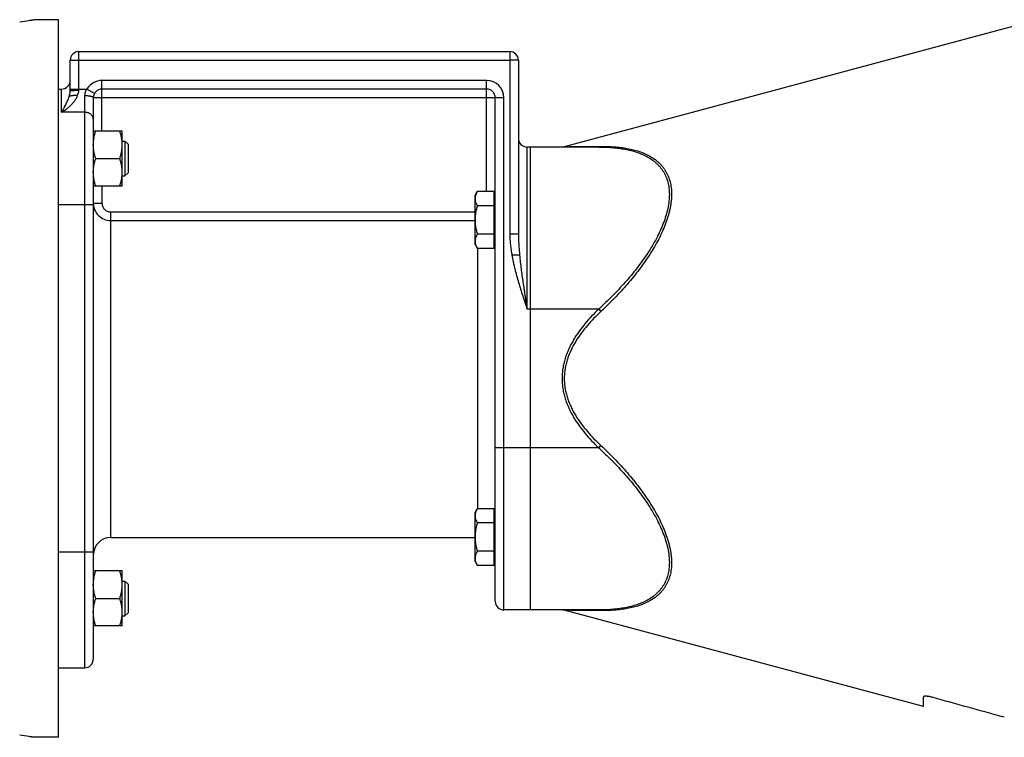
# Model space of a CAD drawing. Units: millimetres. Extents: x -1327 to 2401, y -579 to 1092.
# Drawn here: x -1004 to -664, y 78 to 326 of the extents above; entities that cross this region are included whole.
import ezdxf

# ---------------------------------------------------------------- set-up
doc = ezdxf.new("R2010")
doc.units = ezdxf.units.MM
doc.header["$LTSCALE"] = 19.36
doc.layers.get('0').update_dxf_attribs({"linetype": 'CONTINUOUS'})
doc.layers.add('3_ALL_AXES', color=7, linetype='CONTINUOUS')

msp = doc.modelspace()

# ---------------------------------------------------------------- linework, layer by layer
at = {"color": 7, "linetype": 'CONTINUOUS'}
for p, q in [((-990.57, 326.26), (-999.19, 326.26)), ((-990.57, 78.26), (-990.57, 326.26)), ((-656.8, 324.94), (-815.72, 282.36)), ((-983.57, 315.26), (-834.57, 315.26)), ((-986.57, 301.75), (-986.57, 312.26)), ((-831.57, 312.26), (-831.57, 252.18)), ((-990.57, 302.26), (-989.57, 302.26)), ((-842.57, 302.26), (-975.57, 302.26)), ((-978.57, 299.26), (-978.57, 105.26)), ((-839.57, 125.26), (-839.57, 299.26)), ((-968.57, 287.77), (-978.57, 287.77)), ((-968.57, 268.77), (-968.57, 287.77)), ((-968.57, 284.27), (-967.65, 284.27)), ((-967.65, 284.27), (-967.65, 272.27)), ((-966.57, 283.2), (-967.65, 284.27)), ((-966.57, 283.2), (-966.57, 273.34)), ((-803.81, 282.26), (-828.57, 282.26)), ((-827.57, 282.26), (-827.57, 122.26)), ((-977.73, 278.27), (-969.42, 278.27)), ((-966.57, 273.34), (-967.65, 272.27)), ((-968.57, 272.27), (-967.65, 272.27)), ((-968.57, 268.77), (-978.57, 268.77)), ((-846.57, 265.56), (-845.81, 266.87)), ((-846.57, 248.56), (-846.57, 265.56)), ((-839.97, 266.87), (-845.81, 266.87)), ((-839.97, 247.24), (-839.97, 266.87)), ((-839.97, 265.16), (-839.57, 265.16)), ((-839.97, 261.96), (-845.81, 261.96)), ((-839.97, 252.15), (-845.81, 252.15)), ((-846.57, 248.56), (-845.81, 247.24)), ((-839.97, 248.96), (-839.57, 248.96)), ((-839.97, 247.24), (-845.81, 247.24)), ((-846.57, 155.96), (-845.81, 157.27)), ((-839.97, 157.27), (-845.81, 157.27)), ((-839.97, 137.64), (-839.97, 157.27)), ((-846.57, 138.96), (-846.57, 155.96)), ((-839.97, 155.56), (-839.57, 155.56)), ((-839.97, 152.36), (-845.81, 152.36)), ((-839.97, 142.55), (-845.81, 142.55)), ((-846.57, 138.96), (-845.81, 137.64)), ((-839.97, 137.64), (-845.81, 137.64)), ((-839.97, 139.36), (-839.57, 139.36)), ((-968.57, 135.74), (-978.57, 135.74)), ((-968.57, 116.74), (-968.57, 135.74)), ((-968.57, 132.24), (-967.65, 132.24)), ((-967.65, 132.24), (-966.57, 131.17)), ((-967.65, 132.24), (-967.65, 120.24)), ((-966.57, 131.17), (-966.57, 121.32)), ((-977.73, 126.24), (-969.42, 126.24)), ((-968.57, 120.24), (-967.65, 120.24)), ((-967.65, 120.24), (-966.57, 121.32)), ((-803.81, 122.26), (-836.57, 122.26)), ((-691.57, 88.89), (-815.72, 122.15)), ((-968.57, 116.74), (-978.57, 116.74)), ((-990.57, 102.26), (-981.57, 102.26)), ((-691.57, 88.89), (-691.57, 92.15)), ((-990.57, 78.26), (-999.19, 78.26))]:
    msp.add_line(p, q, dxfattribs=at)
at = {"color": 9, "linetype": 'CONTINUOUS'}
for p, q in [((-983.57, 301.87), (-983.57, 315.26)), ((-834.57, 315.26), (-834.57, 312.26)), ((-986.57, 312.26), (-983.57, 312.26)), ((-983.57, 312.26), (-834.57, 312.26)), ((-831.57, 312.26), (-834.57, 312.26)), ((-834.57, 312.26), (-834.57, 252.18)), ((-975.57, 287.77), (-975.57, 305.26)), ((-842.57, 305.26), (-975.57, 305.26)), ((-842.57, 266.87), (-842.57, 305.26)), ((-989.57, 294.26), (-989.57, 302.26)), ((-986.57, 302.26), (-980.77, 302.26)), ((-981.57, 299.95), (-981.57, 102.26)), ((-978.17, 300.76), (-980.77, 302.26)), ((-836.57, 299.26), (-978.57, 299.26)), ((-836.57, 122.26), (-836.57, 299.26)), ((-981.57, 294.26), (-989.57, 294.26)), ((-828.57, 226.26), (-828.57, 282.26)), ((-975.57, 268.77), (-975.57, 262.85)), ((-978.57, 262.26), (-990.57, 262.26)), ((-978.57, 262.85), (-975.57, 262.85)), ((-972.57, 147.26), (-972.57, 259.83)), ((-972.57, 259.83), (-846.57, 259.83)), ((-972.57, 256.85), (-846.57, 256.85)), ((-831.57, 252.18), (-834.57, 252.18)), ((-845.57, 157.27), (-845.57, 247.24)), ((-831.18, 244.83), (-833.82, 244.83)), ((-803.81, 226.26), (-828.57, 226.26)), ((-803.81, 226.26), (-803.03, 225.45)), ((-803.81, 178.26), (-839.57, 178.26)), ((-803.81, 178.26), (-803.03, 179.06)), ((-978.57, 142.26), (-990.57, 142.26))]:
    msp.add_line(p, q, dxfattribs=at)
at = {"color": 7, "linetype": 'CONTINUOUS'}
for centre, radius, start, end in [((-1019.09, 444.8), 120.21, 277.1964, 278.7877), ((-983.57, 312.26), 3, 90, 180), ((-834.57, 312.26), 3, 0, 90), ((-989.57, 305.26), 3, 270, 360), ((-975.57, 299.26), 3, 90, 180), ((-842.57, 299.26), 3, 0, 90), ((-828.57, 285.26), 3, 180, 270), ((-816.5, 285.26), 3, 270, 285), ((-972.57, 141.26), 6, 90, 180), ((-836.57, 125.26), 3, 180, 270), ((-816.5, 119.26), 3, 75, 90), ((-981.57, 105.26), 3, 270, 360), ((-1019.23, -41.33), 121.25, 81.2291, 82.7966)]:
    msp.add_arc(centre, radius, start, end, dxfattribs=at)
at = {"color": 9, "linetype": 'CONTINUOUS'}
for centre, start, end in [((-975.57, 299.26), 90, 150), ((-842.57, 299.26), 0, 90), ((-972.57, 262.85), 180.0015, 270.0089)]:
    msp.add_arc(centre, 6, start, end, dxfattribs=at)
at = {"color": 7, "linetype": 'CONTINUOUS'}
for points, knots in [([(-1000.72, 326.01), (-1000.5, 326.04), (-1000.19, 326.09), (-999.81, 326.15), (-999.59, 326.19), (-999.42, 326.22), (-999.3, 326.24), (-999.23, 326.25), (-999.19, 326.26), (-999.19, 326.26)], [0, 0, 0, 0, 0.434376, 0.606342, 0.747608, 0.857827, 0.93675, 0.984174, 1, 1, 1, 1]), ([(-986.89, 299.77), (-986.86, 299.79), (-986.8, 299.82), (-986.71, 299.87), (-986.59, 299.91), (-986.46, 299.95), (-986.32, 299.99), (-986.1, 300.04), (-985.79, 300.09), (-985.39, 300.14), (-984.95, 300.18), (-984.49, 300.2), (-984.17, 300.21), (-984.02, 300.21)], [0, 0, 0, 0, 0.031089, 0.067329, 0.108744, 0.15524, 0.206642, 0.262709, 0.387635, 0.527258, 0.67831, 0.837173, 1, 1, 1, 1]), ([(-978.57, 283.02), (-978.57, 283.42), (-978.53, 284.23), (-978.36, 285.43), (-978.09, 286.61), (-977.85, 287.38), (-977.73, 287.77)], [0, 0, 0, 0, 0.248843, 0.498242, 0.748576, 1, 1, 1, 1]), ([(-968.57, 283.02), (-968.57, 283.42), (-968.61, 284.23), (-968.79, 285.43), (-969.06, 286.61), (-969.29, 287.38), (-969.42, 287.77)], [0, 0, 0, 0, 0.248843, 0.498242, 0.748576, 1, 1, 1, 1]), ([(-977.73, 278.27), (-977.85, 278.66), (-978.09, 279.43), (-978.36, 280.61), (-978.53, 281.81), (-978.57, 282.62), (-978.57, 283.02)], [0, 0, 0, 0, 0.251424, 0.501758, 0.751157, 1, 1, 1, 1]), ([(-969.42, 278.27), (-969.29, 278.66), (-969.06, 279.43), (-968.79, 280.61), (-968.61, 281.81), (-968.57, 282.62), (-968.57, 283.02)], [0, 0, 0, 0, 0.251424, 0.501758, 0.751157, 1, 1, 1, 1]), ([(-978.57, 273.52), (-978.57, 273.92), (-978.53, 274.73), (-978.36, 275.93), (-978.09, 277.11), (-977.85, 277.88), (-977.73, 278.27)], [0, 0, 0, 0, 0.248843, 0.498242, 0.748576, 1, 1, 1, 1]), ([(-968.57, 273.52), (-968.57, 273.92), (-968.61, 274.73), (-968.79, 275.93), (-969.06, 277.11), (-969.29, 277.88), (-969.42, 278.27)], [0, 0, 0, 0, 0.248843, 0.498242, 0.748576, 1, 1, 1, 1]), ([(-977.73, 268.77), (-977.85, 269.16), (-978.09, 269.93), (-978.36, 271.11), (-978.53, 272.31), (-978.57, 273.12), (-978.57, 273.52)], [0, 0, 0, 0, 0.251424, 0.501758, 0.751157, 1, 1, 1, 1]), ([(-969.42, 268.77), (-969.29, 269.16), (-969.06, 269.93), (-968.79, 271.11), (-968.61, 272.31), (-968.57, 273.12), (-968.57, 273.52)], [0, 0, 0, 0, 0.251424, 0.501758, 0.751157, 1, 1, 1, 1]), ([(-845.81, 266.87), (-845.93, 266.68), (-846.14, 266.28), (-846.34, 265.77), (-846.46, 265.35), (-846.53, 265.04), (-846.57, 264.73), (-846.57, 264.52), (-846.57, 264.42)], [0, 0, 0, 0, 0.261551, 0.514313, 0.63772, 0.759484, 0.880056, 1, 1, 1, 1]), ([(-846.57, 264.42), (-846.57, 264.31), (-846.57, 264.11), (-846.53, 263.79), (-846.46, 263.48), (-846.34, 263.07), (-846.14, 262.55), (-845.93, 262.16), (-845.81, 261.96)], [0, 0, 0, 0, 0.119944, 0.240516, 0.36228, 0.485687, 0.738449, 1, 1, 1, 1]), ([(-845.81, 261.96), (-845.93, 261.57), (-846.14, 260.76), (-846.38, 259.54), (-846.54, 258.3), (-846.57, 257.47), (-846.57, 257.06)], [0, 0, 0, 0, 0.250018, 0.500023, 0.750016, 1, 1, 1, 1]), ([(-846.57, 257.06), (-846.57, 256.64), (-846.54, 255.81), (-846.38, 254.57), (-846.14, 253.35), (-845.93, 252.55), (-845.81, 252.15)], [0, 0, 0, 0, 0.249984, 0.499977, 0.749982, 1, 1, 1, 1]), ([(-845.81, 252.15), (-845.93, 251.95), (-846.14, 251.56), (-846.34, 251.04), (-846.46, 250.63), (-846.53, 250.32), (-846.57, 250.01), (-846.57, 249.8), (-846.57, 249.7)], [0, 0, 0, 0, 0.261551, 0.514313, 0.63772, 0.759484, 0.880056, 1, 1, 1, 1]), ([(-846.57, 249.7), (-846.57, 249.59), (-846.57, 249.38), (-846.53, 249.07), (-846.46, 248.76), (-846.34, 248.35), (-846.14, 247.83), (-845.93, 247.44), (-845.81, 247.24)], [0, 0, 0, 0, 0.119944, 0.240516, 0.36228, 0.485687, 0.738449, 1, 1, 1, 1]), ([(-845.81, 157.27), (-845.93, 157.07), (-846.14, 156.68), (-846.34, 156.17), (-846.46, 155.75), (-846.53, 155.44), (-846.57, 155.13), (-846.57, 154.92), (-846.57, 154.82)], [0, 0, 0, 0, 0.261551, 0.514313, 0.63772, 0.759484, 0.880056, 1, 1, 1, 1]), ([(-846.57, 154.82), (-846.57, 154.71), (-846.57, 154.5), (-846.53, 154.19), (-846.46, 153.88), (-846.34, 153.47), (-846.14, 152.95), (-845.93, 152.56), (-845.81, 152.36)], [0, 0, 0, 0, 0.119944, 0.240516, 0.36228, 0.485687, 0.738449, 1, 1, 1, 1]), ([(-845.81, 152.36), (-845.93, 151.96), (-846.14, 151.16), (-846.38, 149.94), (-846.54, 148.7), (-846.57, 147.87), (-846.57, 147.46)], [0, 0, 0, 0, 0.250018, 0.500023, 0.750016, 1, 1, 1, 1]), ([(-846.57, 147.46), (-846.57, 147.04), (-846.54, 146.21), (-846.38, 144.97), (-846.14, 143.75), (-845.93, 142.95), (-845.81, 142.55)], [0, 0, 0, 0, 0.249984, 0.499977, 0.749982, 1, 1, 1, 1]), ([(-845.81, 142.55), (-845.93, 142.35), (-846.14, 141.96), (-846.34, 141.44), (-846.46, 141.03), (-846.53, 140.72), (-846.57, 140.41), (-846.57, 140.2), (-846.57, 140.09)], [0, 0, 0, 0, 0.261551, 0.514313, 0.63772, 0.759484, 0.880056, 1, 1, 1, 1]), ([(-846.57, 140.09), (-846.57, 139.99), (-846.57, 139.78), (-846.53, 139.47), (-846.46, 139.16), (-846.34, 138.74), (-846.14, 138.23), (-845.93, 137.84), (-845.81, 137.64)], [0, 0, 0, 0, 0.119944, 0.240516, 0.36228, 0.485687, 0.738449, 1, 1, 1, 1]), ([(-978.57, 130.99), (-978.57, 131.39), (-978.53, 132.2), (-978.36, 133.4), (-978.09, 134.58), (-977.85, 135.36), (-977.73, 135.74)], [0, 0, 0, 0, 0.248843, 0.498242, 0.748576, 1, 1, 1, 1]), ([(-968.57, 130.99), (-968.57, 131.39), (-968.61, 132.2), (-968.79, 133.4), (-969.06, 134.58), (-969.29, 135.36), (-969.42, 135.74)], [0, 0, 0, 0, 0.248843, 0.498242, 0.748576, 1, 1, 1, 1]), ([(-977.73, 126.24), (-977.85, 126.63), (-978.09, 127.4), (-978.36, 128.59), (-978.53, 129.78), (-978.57, 130.59), (-978.57, 130.99)], [0, 0, 0, 0, 0.251424, 0.501758, 0.751157, 1, 1, 1, 1]), ([(-969.42, 126.24), (-969.29, 126.63), (-969.06, 127.4), (-968.79, 128.59), (-968.61, 129.78), (-968.57, 130.59), (-968.57, 130.99)], [0, 0, 0, 0, 0.251424, 0.501758, 0.751157, 1, 1, 1, 1]), ([(-978.57, 121.49), (-978.57, 121.89), (-978.53, 122.7), (-978.36, 123.9), (-978.09, 125.08), (-977.85, 125.86), (-977.73, 126.24)], [0, 0, 0, 0, 0.248843, 0.498242, 0.748576, 1, 1, 1, 1]), ([(-968.57, 121.49), (-968.57, 121.89), (-968.61, 122.7), (-968.79, 123.9), (-969.06, 125.08), (-969.29, 125.86), (-969.42, 126.24)], [0, 0, 0, 0, 0.248843, 0.498242, 0.748576, 1, 1, 1, 1]), ([(-977.73, 116.74), (-977.85, 117.13), (-978.09, 117.9), (-978.36, 119.09), (-978.53, 120.28), (-978.57, 121.09), (-978.57, 121.49)], [0, 0, 0, 0, 0.251424, 0.501758, 0.751157, 1, 1, 1, 1]), ([(-969.42, 116.74), (-969.29, 117.13), (-969.06, 117.9), (-968.79, 119.09), (-968.61, 120.28), (-968.57, 121.09), (-968.57, 121.49)], [0, 0, 0, 0, 0.251424, 0.501758, 0.751157, 1, 1, 1, 1]), ([(-688.57, 92.1), (-688.76, 92.15), (-689.14, 92.24), (-689.61, 92.34), (-689.97, 92.39), (-690.23, 92.42), (-690.46, 92.44), (-690.69, 92.45), (-690.89, 92.45), (-691.06, 92.43), (-691.21, 92.41), (-691.33, 92.38), (-691.4, 92.35), (-691.45, 92.33), (-691.49, 92.31), (-691.52, 92.28), (-691.54, 92.25), (-691.56, 92.22), (-691.57, 92.18), (-691.57, 92.16), (-691.57, 92.15)], [0, 0, 0, 0, 0.187885, 0.368943, 0.454684, 0.53604, 0.612167, 0.682303, 0.745795, 0.802141, 0.851032, 0.89241, 0.910374, 0.926617, 0.941272, 0.95453, 0.966653, 0.977989, 0.988954, 1, 1, 1, 1]), ([(-999.19, 78.26), (-999.19, 78.26), (-999.23, 78.26), (-999.3, 78.27), (-999.42, 78.3), (-999.59, 78.32), (-999.81, 78.36), (-1000.2, 78.42), (-1000.52, 78.47), (-1000.74, 78.51)], [0, 0, 0, 0, 0.015829, 0.063261, 0.142195, 0.252426, 0.393701, 0.565667, 1, 1, 1, 1])]:
    msp.add_open_spline(points, degree=3, knots=knots, dxfattribs=at)
at = {"color": 9, "linetype": 'CONTINUOUS'}
for points, knots in [([(-989.57, 294.26), (-989.51, 294.3), (-989.37, 294.38), (-989.16, 294.5), (-988.96, 294.63), (-988.68, 294.81), (-988.34, 295.04), (-987.8, 295.43), (-987.14, 295.95), (-986.37, 296.63), (-985.64, 297.39), (-984.97, 298.23), (-984.41, 299.17), (-984.12, 299.85), (-984.02, 300.21)], [0, 0, 0, 0, 0.028718, 0.057627, 0.086721, 0.115994, 0.175058, 0.234787, 0.356127, 0.479897, 0.606069, 0.734718, 0.865997, 1, 1, 1, 1]), ([(-989.57, 294.26), (-989.54, 294.31), (-989.48, 294.41), (-989.39, 294.56), (-989.3, 294.71), (-989.21, 294.86), (-989.11, 295.02), (-988.99, 295.23), (-988.84, 295.49), (-988.66, 295.81), (-988.42, 296.24), (-988.12, 296.8), (-987.78, 297.49), (-987.45, 298.21), (-987.14, 298.97), (-986.97, 299.5), (-986.89, 299.77)], [0, 0, 0, 0, 0.028657, 0.05746, 0.086391, 0.115461, 0.144665, 0.174005, 0.233095, 0.292743, 0.352969, 0.475275, 0.600362, 0.72879, 0.861484, 1, 1, 1, 1]), ([(-986.89, 299.77), (-986.84, 299.93), (-986.74, 300.32), (-986.61, 300.97), (-986.57, 301.49), (-986.57, 301.75)], [0, 0, 0, 0, 0.23547, 0.606762, 1, 1, 1, 1]), ([(-986.57, 301.75), (-986.57, 301.75), (-986.57, 301.75), (-986.57, 301.76), (-986.56, 301.76), (-986.55, 301.76), (-986.54, 301.77), (-986.51, 301.77), (-986.48, 301.78), (-986.44, 301.78), (-986.4, 301.79), (-986.32, 301.8), (-986.21, 301.8), (-986.06, 301.81), (-985.89, 301.82), (-985.69, 301.83), (-985.47, 301.84), (-985.24, 301.85), (-984.98, 301.85), (-984.62, 301.86), (-984.15, 301.86), (-983.77, 301.87), (-983.57, 301.87)], [0, 0, 0, 0, 0.002256, 0.004033, 0.006338, 0.009197, 0.012624, 0.021198, 0.03208, 0.04526, 0.060716, 0.078417, 0.12039, 0.170794, 0.229155, 0.294919, 0.367456, 0.446072, 0.530011, 0.618469, 0.805503, 1, 1, 1, 1]), ([(-984.02, 300.21), (-983.95, 300.34), (-983.84, 300.6), (-983.69, 301.01), (-983.6, 301.43), (-983.57, 301.72), (-983.57, 301.87)], [0, 0, 0, 0, 0.248379, 0.497983, 0.748622, 1, 1, 1, 1]), ([(-980.77, 302.26), (-980.9, 302.09), (-981.12, 301.74), (-981.38, 301.17), (-981.54, 300.56), (-981.57, 300.15), (-981.57, 299.95)], [0, 0, 0, 0, 0.252031, 0.503381, 0.753072, 1, 1, 1, 1]), ([(-978.57, 299.26), (-978.57, 299.27), (-978.58, 299.29), (-978.59, 299.33), (-978.61, 299.36), (-978.64, 299.41), (-978.71, 299.46), (-978.81, 299.53), (-978.93, 299.59), (-979.09, 299.64), (-979.26, 299.7), (-979.46, 299.75), (-979.68, 299.79), (-979.91, 299.83), (-980.16, 299.87), (-980.52, 299.91), (-981, 299.94), (-981.38, 299.95), (-981.57, 299.95)], [0, 0, 0, 0, 0.010709, 0.021861, 0.033848, 0.046979, 0.077469, 0.114465, 0.15837, 0.20921, 0.266786, 0.33074, 0.400601, 0.475805, 0.555717, 0.63964, 0.816487, 1, 1, 1, 1]), ([(-978.57, 291.86), (-978.57, 291.93), (-978.58, 292.09), (-978.63, 292.33), (-978.7, 292.56), (-978.8, 292.78), (-978.93, 292.99), (-979.13, 293.26), (-979.45, 293.57), (-979.83, 293.82), (-980.16, 293.98), (-980.52, 294.11), (-980.99, 294.23), (-981.38, 294.26), (-981.57, 294.26)], [0, 0, 0, 0, 0.05545, 0.111197, 0.167522, 0.224677, 0.282868, 0.342257, 0.46484, 0.592789, 0.658677, 0.725625, 0.861875, 1, 1, 1, 1]), ([(-815.72, 282.36), (-815.72, 282.36), (-815.72, 282.36), (-815.72, 282.36), (-815.71, 282.36), (-815.71, 282.36), (-815.7, 282.36), (-815.68, 282.36), (-815.65, 282.36), (-815.61, 282.36), (-815.56, 282.36), (-815.51, 282.36), (-815.44, 282.36), (-815.37, 282.36), (-815.26, 282.36), (-815.1, 282.36), (-814.88, 282.37), (-814.64, 282.37), (-814.36, 282.37), (-814.06, 282.37), (-813.74, 282.38), (-813.26, 282.38), (-812.6, 282.39), (-811.75, 282.39), (-810.84, 282.4), (-809.86, 282.41), (-808.82, 282.42), (-807.74, 282.43), (-806.61, 282.44), (-805.04, 282.45), (-803.84, 282.47), (-803.03, 282.47)], [0, 0, 0, 0, 0.000086, 0.000344, 0.000773, 0.001373, 0.002145, 0.003088, 0.005484, 0.008557, 0.012303, 0.016714, 0.021783, 0.027502, 0.033862, 0.048462, 0.065495, 0.084862, 0.10646, 0.13018, 0.155913, 0.183548, 0.244094, 0.310991, 0.383479, 0.46088, 0.542597, 0.628109, 0.716967, 0.808784, 1, 1, 1, 1]), ([(-803.81, 282.26), (-803.74, 282.26), (-803.61, 282.27), (-803.41, 282.31), (-803.22, 282.37), (-803.09, 282.44), (-803.03, 282.47)], [0, 0, 0, 0, 0.244321, 0.491001, 0.74225, 1, 1, 1, 1]), ([(-803.81, 282.26), (-803.02, 282.26), (-801.47, 282.23), (-799.16, 282.1), (-796.92, 281.86), (-794.75, 281.52), (-792.66, 281.07), (-790.66, 280.49), (-788.77, 279.77), (-786.99, 278.9), (-785.62, 278.05), (-784.6, 277.28), (-783.88, 276.67), (-783.2, 276.01), (-782.57, 275.3), (-781.99, 274.55), (-781.46, 273.76), (-780.99, 272.92), (-780.57, 272.04), (-780.21, 271.11), (-779.92, 270.13), (-779.69, 269.12), (-779.46, 267.69), (-779.35, 265.81), (-779.5, 263.45), (-779.9, 260.99), (-780.56, 258.46), (-781.46, 255.87), (-782.57, 253.25), (-783.87, 250.63), (-785.35, 248.01), (-786.99, 245.42), (-788.76, 242.85), (-790.65, 240.33), (-792.64, 237.85), (-794.73, 235.42), (-796.9, 233.05), (-799.89, 229.95), (-802.22, 227.71), (-803.81, 226.26)], [0, 0, 0, 0, 0.029206, 0.057756, 0.085621, 0.112776, 0.13921, 0.164922, 0.189936, 0.21431, 0.238145, 0.249913, 0.261613, 0.273275, 0.284934, 0.29663, 0.308405, 0.320304, 0.332374, 0.34466, 0.357208, 0.370058, 0.383246, 0.41074, 0.439862, 0.470658, 0.503069, 0.536963, 0.572162, 0.608472, 0.645704, 0.683679, 0.722244, 0.761266, 0.800635, 0.840258, 0.880062, 0.919985, 1, 1, 1, 1]), ([(-803.03, 282.47), (-802.24, 282.48), (-800.68, 282.46), (-798.36, 282.35), (-796.11, 282.13), (-793.94, 281.79), (-791.84, 281.34), (-789.84, 280.76), (-787.95, 280.04), (-786.17, 279.17), (-784.8, 278.3), (-783.78, 277.52), (-783.07, 276.9), (-782.39, 276.23), (-781.77, 275.52), (-781.19, 274.76), (-780.67, 273.95), (-780.2, 273.1), (-779.78, 272.2), (-779.43, 271.26), (-779.14, 270.27), (-778.91, 269.24), (-778.68, 267.79), (-778.6, 266.29), (-778.65, 264.74), (-778.75, 263.53), (-778.91, 262.29), (-779.14, 261.03), (-779.44, 259.75), (-779.91, 258), (-780.66, 255.78), (-781.76, 253.11), (-783.06, 250.43), (-784.54, 247.76), (-786.17, 245.1), (-787.93, 242.48), (-789.82, 239.89), (-791.82, 237.35), (-793.91, 234.86), (-796.09, 232.42), (-799.09, 229.24), (-801.43, 226.95), (-803.03, 225.45)], [0, 0, 0, 0, 0.029024, 0.05737, 0.085009, 0.111922, 0.138098, 0.163545, 0.188294, 0.212412, 0.236014, 0.247679, 0.259285, 0.270866, 0.282458, 0.294101, 0.305838, 0.317714, 0.329776, 0.342068, 0.354634, 0.367513, 0.380739, 0.40833, 0.422743, 0.437577, 0.452832, 0.468504, 0.484581, 0.501049, 0.535073, 0.570409, 0.606862, 0.644243, 0.682374, 0.721101, 0.760289, 0.799825, 0.839616, 0.879587, 0.919673, 1, 1, 1, 1]), ([(-975.57, 262.85), (-975.57, 262.66), (-975.54, 262.26), (-975.36, 261.69), (-975.09, 261.17), (-974.71, 260.71), (-974.26, 260.33), (-973.73, 260.05), (-973.17, 259.87), (-972.77, 259.83), (-972.57, 259.83)], [0, 0, 0, 0, 0.125004, 0.250007, 0.375009, 0.50001, 0.62501, 0.750008, 0.875004, 1, 1, 1, 1]), ([(-834.57, 252.18), (-834.57, 251.56), (-834.53, 250.33), (-834.37, 248.49), (-834.13, 246.65), (-833.93, 245.44), (-833.82, 244.83)], [0, 0, 0, 0, 0.249986, 0.499984, 0.749989, 1, 1, 1, 1]), ([(-831.57, 252.18), (-831.57, 251.57), (-831.55, 250.34), (-831.47, 248.51), (-831.34, 246.67), (-831.24, 245.44), (-831.18, 244.83)], [0, 0, 0, 0, 0.249111, 0.49881, 0.749102, 1, 1, 1, 1]), ([(-833.82, 244.83), (-833.75, 244.43), (-833.6, 243.64), (-833.36, 242.46), (-833.1, 241.28), (-832.73, 239.71), (-832.22, 237.77), (-831.55, 235.45), (-830.84, 233.14), (-829.85, 230.07), (-829.09, 227.78), (-828.57, 226.26)], [0, 0, 0, 0, 0.062501, 0.125002, 0.187503, 0.250004, 0.375002, 0.500001, 0.625, 0.75, 1, 1, 1, 1]), ([(-831.18, 244.83), (-831.1, 244.06), (-830.94, 242.51), (-830.66, 240.19), (-830.35, 237.88), (-830.02, 235.55), (-829.73, 233.62), (-829.49, 232.07), (-829.31, 230.91), (-829.13, 229.74), (-828.94, 228.58), (-828.76, 227.42), (-828.64, 226.64), (-828.57, 226.26)], [0, 0, 0, 0, 0.124104, 0.248544, 0.373288, 0.498297, 0.623524, 0.686205, 0.748921, 0.811665, 0.874431, 0.937212, 1, 1, 1, 1]), ([(-803.81, 226.26), (-804.65, 225.45), (-806.28, 223.8), (-808.6, 221.18), (-810.73, 218.43), (-812.33, 215.99), (-813.45, 213.96), (-814.22, 212.39), (-814.89, 210.78), (-815.46, 209.13), (-815.92, 207.45), (-816.25, 205.73), (-816.45, 204), (-816.52, 202.26), (-816.45, 200.51), (-816.25, 198.78), (-815.92, 197.07), (-815.46, 195.38), (-814.89, 193.73), (-814.22, 192.12), (-813.45, 190.55), (-812.33, 188.52), (-810.73, 186.09), (-808.6, 183.33), (-806.28, 180.72), (-804.65, 179.06), (-803.81, 178.26)], [0, 0, 0, 0, 0.062505, 0.125007, 0.187505, 0.249997, 0.281249, 0.312501, 0.343753, 0.375004, 0.406254, 0.437503, 0.468752, 0.5, 0.531248, 0.562497, 0.593746, 0.624996, 0.656247, 0.687499, 0.718751, 0.750003, 0.812495, 0.874993, 0.937495, 1, 1, 1, 1]), ([(-803.03, 225.45), (-803.86, 224.68), (-805.48, 223.09), (-807.78, 220.58), (-809.91, 217.93), (-811.51, 215.59), (-812.64, 213.62), (-813.41, 212.11), (-814.09, 210.55), (-814.67, 208.95), (-815.13, 207.31), (-815.47, 205.64), (-815.68, 203.96), (-815.75, 202.26), (-815.68, 200.56), (-815.47, 198.87), (-815.13, 197.2), (-814.67, 195.56), (-814.09, 193.96), (-813.41, 192.4), (-812.64, 190.89), (-811.51, 188.93), (-809.91, 186.58), (-807.78, 183.93), (-805.48, 181.42), (-803.86, 179.83), (-803.03, 179.06)], [0, 0, 0, 0, 0.062505, 0.125007, 0.187505, 0.249997, 0.28125, 0.312502, 0.343753, 0.375004, 0.406254, 0.437503, 0.468752, 0.5, 0.531248, 0.562497, 0.593746, 0.624996, 0.656247, 0.687498, 0.71875, 0.750003, 0.812495, 0.874993, 0.937495, 1, 1, 1, 1]), ([(-803.81, 178.26), (-802.22, 176.8), (-799.89, 174.56), (-796.9, 171.46), (-794.73, 169.09), (-792.64, 166.66), (-790.65, 164.18), (-788.76, 161.66), (-786.99, 159.09), (-785.35, 156.5), (-783.87, 153.88), (-782.57, 151.26), (-781.46, 148.64), (-780.56, 146.05), (-779.9, 143.52), (-779.5, 141.06), (-779.35, 138.7), (-779.46, 136.82), (-779.69, 135.39), (-779.92, 134.38), (-780.21, 133.41), (-780.57, 132.48), (-780.99, 131.59), (-781.46, 130.75), (-781.99, 129.96), (-782.57, 129.21), (-783.2, 128.51), (-783.88, 127.85), (-784.6, 127.23), (-785.62, 126.46), (-786.99, 125.61), (-788.77, 124.74), (-790.66, 124.03), (-792.66, 123.45), (-794.75, 122.99), (-796.92, 122.65), (-799.16, 122.42), (-801.47, 122.28), (-803.02, 122.26), (-803.81, 122.26)], [0, 0, 0, 0, 0.080015, 0.119938, 0.159742, 0.199365, 0.238734, 0.277756, 0.316321, 0.354296, 0.391528, 0.427838, 0.463037, 0.496931, 0.529342, 0.560138, 0.58926, 0.616754, 0.629942, 0.642792, 0.65534, 0.667626, 0.679696, 0.691595, 0.70337, 0.715066, 0.726725, 0.738387, 0.750087, 0.761855, 0.78569, 0.810064, 0.835078, 0.86079, 0.887224, 0.914379, 0.942244, 0.970794, 1, 1, 1, 1]), ([(-803.03, 179.06), (-801.43, 177.57), (-799.09, 175.27), (-796.09, 172.09), (-793.91, 169.65), (-791.82, 167.16), (-789.82, 164.62), (-787.93, 162.03), (-786.17, 159.41), (-784.54, 156.76), (-783.06, 154.08), (-781.76, 151.4), (-780.66, 148.74), (-779.91, 146.52), (-779.44, 144.76), (-779.14, 143.48), (-778.91, 142.22), (-778.75, 140.99), (-778.65, 139.78), (-778.6, 138.23), (-778.68, 136.72), (-778.91, 135.27), (-779.14, 134.24), (-779.43, 133.25), (-779.78, 132.31), (-780.2, 131.41), (-780.67, 130.56), (-781.19, 129.76), (-781.77, 129), (-782.39, 128.28), (-783.07, 127.61), (-783.78, 126.99), (-784.8, 126.21), (-786.17, 125.35), (-787.95, 124.47), (-789.84, 123.75), (-791.84, 123.17), (-793.94, 122.72), (-796.11, 122.39), (-798.36, 122.17), (-800.68, 122.05), (-802.24, 122.03), (-803.03, 122.04)], [0, 0, 0, 0, 0.080327, 0.120413, 0.160384, 0.200175, 0.239711, 0.278899, 0.317626, 0.355757, 0.393138, 0.429591, 0.464927, 0.498951, 0.515419, 0.531496, 0.547168, 0.562423, 0.577257, 0.59167, 0.619261, 0.632487, 0.645366, 0.657932, 0.670224, 0.682286, 0.694162, 0.705899, 0.717542, 0.729134, 0.740715, 0.752321, 0.763986, 0.787588, 0.811706, 0.836455, 0.861902, 0.888078, 0.914991, 0.94263, 0.970976, 1, 1, 1, 1]), ([(-803.03, 122.04), (-803.84, 122.05), (-805.04, 122.06), (-806.61, 122.07), (-807.74, 122.08), (-808.82, 122.09), (-809.86, 122.1), (-810.84, 122.11), (-811.75, 122.12), (-812.6, 122.12), (-813.26, 122.13), (-813.74, 122.14), (-814.06, 122.14), (-814.36, 122.14), (-814.64, 122.14), (-814.88, 122.15), (-815.1, 122.15), (-815.26, 122.15), (-815.37, 122.15), (-815.44, 122.15), (-815.51, 122.15), (-815.56, 122.15), (-815.61, 122.15), (-815.65, 122.15), (-815.68, 122.15), (-815.7, 122.15), (-815.71, 122.15), (-815.71, 122.15), (-815.72, 122.15), (-815.72, 122.15), (-815.72, 122.15), (-815.72, 122.15)], [0, 0, 0, 0, 0.191216, 0.283033, 0.371891, 0.457403, 0.53912, 0.616521, 0.689009, 0.755906, 0.816452, 0.844087, 0.86982, 0.89354, 0.915138, 0.934505, 0.951538, 0.966138, 0.972498, 0.978217, 0.983286, 0.987697, 0.991443, 0.994516, 0.996912, 0.997855, 0.998627, 0.999227, 0.999656, 0.999914, 1, 1, 1, 1]), ([(-803.81, 122.26), (-803.74, 122.26), (-803.61, 122.25), (-803.41, 122.21), (-803.22, 122.14), (-803.09, 122.07), (-803.03, 122.04)], [0, 0, 0, 0, 0.244321, 0.491001, 0.74225, 1, 1, 1, 1])]:
    msp.add_open_spline(points, degree=3, knots=knots, dxfattribs=at)
at = {"color": 7, "linetype": 'CONTINUOUS'}
msp.add_open_spline([(-663.57, 85.17), (-671.91, 87.47), (-680.24, 89.78), (-688.57, 92.1)], degree=3, dxfattribs=at)
at = {"layer": '3_ALL_AXES', "color": 7, "linetype": 'CONTINUOUS'}
msp.add_line((-972.57, 147.26), (-846.57, 147.26), dxfattribs=at)

doc.saveas('drawing.dxf')
